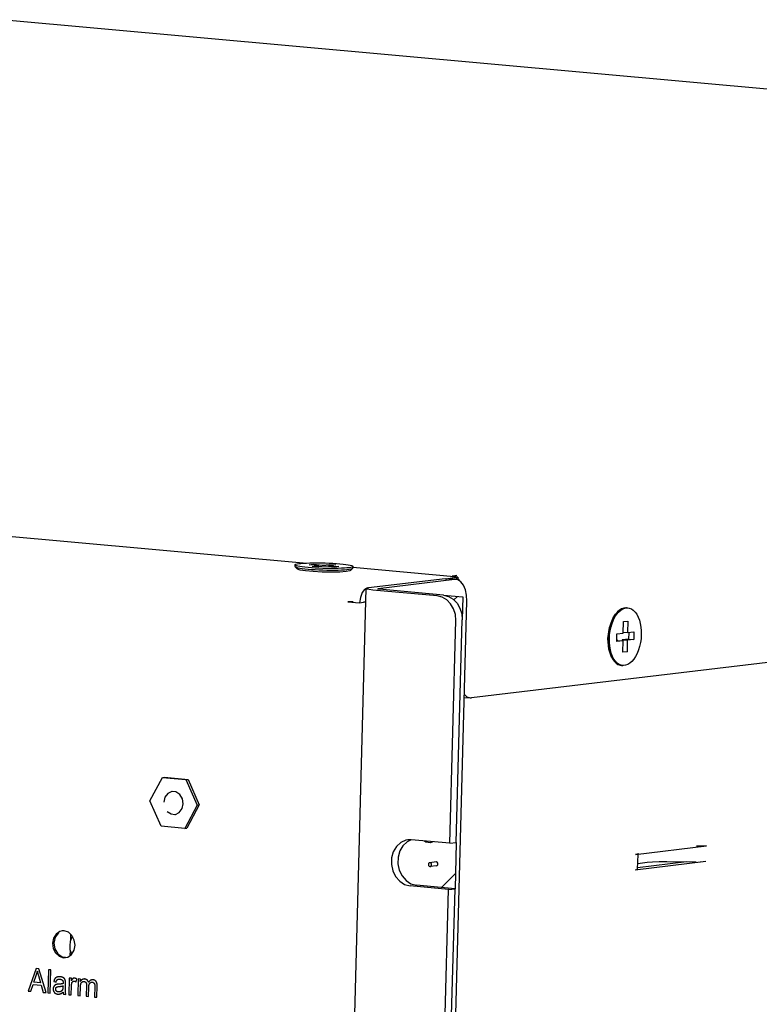
# Model space of a CAD drawing. Units: millimetres. Extents: x 12396 to 15780, y 1624 to 4018.
# Drawn here: x 14980 to 15076, y 3466 to 3593 of the extents above; entities that cross this region are included whole.
import ezdxf

# ---------------------------------------------------------------- set-up
doc = ezdxf.new("R2010")
doc.units = ezdxf.units.MM

msp = doc.modelspace()

# ---------------------------------------------------------------- linework, layer by layer
at = {"color": 7, "linetype": 'Continuous'}
for p, q in [((15143.87, 3578.17), (14978.07, 3593.2)), ((15353.12, 3542.9), (15038.91, 3505.31)), ((15017.12, 3522.78), (14892.19, 3534.1)), ((15016.05, 3522.36), (15016.05, 3522.56)), ((15017.86, 3522.57), (15018.41, 3522.64)), ((15019.11, 3522.46), (15017.86, 3522.57)), ((15018.28, 3522.36), (15019.11, 3522.46)), ((15018.41, 3522.52), (15018.41, 3522.64)), ((15018.41, 3522.64), (15019.66, 3522.53)), ((15019.1, 3522.29), (15019.11, 3522.46)), ((15019.66, 3522.53), (15020.49, 3522.62)), ((15019.66, 3522.35), (15019.66, 3522.53)), ((15020.48, 3522.34), (15020.49, 3522.62)), ((15020.49, 3522.62), (15021.32, 3522.55)), ((15021.32, 3522.55), (15020.49, 3522.45)), ((15020.49, 3522.33), (15020.49, 3522.45)), ((15020.49, 3522.45), (15021.74, 3522.34)), ((15016.35, 3522.02), (15016.06, 3522.32)), ((15016.7, 3521.89), (15016.35, 3522.02)), ((15019.12, 3522.29), (15018.28, 3522.36)), ((15019.94, 3522.38), (15019.12, 3522.29)), ((15021.19, 3522.27), (15019.94, 3522.38)), ((15021.74, 3522.34), (15021.19, 3522.27)), ((15023.14, 3521.79), (15022.66, 3521.7)), ((15023.22, 3521.83), (15023.14, 3521.79)), ((15023.22, 3521.83), (15023.53, 3522.12)), ((15023.53, 3522.12), (15023.54, 3522.15)), ((15023.54, 3522.15), (15023.55, 3522.35)), ((15037.14, 3520.96), (15023.54, 3522.2)), ((15036.44, 3521.14), (15036.43, 3520.98)), ((15036.44, 3521.14), (15037.02, 3521.21)), ((15036.91, 3520.99), (15036.44, 3521.14)), ((15035.48, 3520.77), (15025.56, 3519.58)), ((15036.73, 3520.65), (15026.81, 3519.47)), ((15035.48, 3520.77), (15037.14, 3520.96)), ((15035.48, 3520.77), (15035.68, 3520.77)), ((15036.74, 3520.67), (15035.67, 3520.77)), ((15036.93, 3520.66), (15036.73, 3520.65)), ((15036.84, 3520.66), (15037.14, 3520.96)), ((15037.14, 3520.96), (15037.13, 3520.65)), ((15025.23, 3519.48), (15019.33, 3300.59)), ((15024.74, 3518.96), (15024.51, 3518.35)), ((15025.07, 3519.38), (15024.74, 3518.96)), ((15025.45, 3519.57), (15025.07, 3519.38)), ((15025.45, 3519.57), (15025.56, 3519.58)), ((15034.47, 3518.54), (15026.13, 3519.3)), ((15035.29, 3518.64), (15026.95, 3519.4)), ((15035.29, 3518.64), (15037.79, 3518.41)), ((15023.56, 3517.75), (15022.91, 3517.79)), ((15022.91, 3517.79), (15024.41, 3517.66)), ((15024.51, 3518.35), (15024.41, 3517.66)), ((15024.41, 3517.66), (15025.18, 3517.75)), ((15025.18, 3517.76), (15024.91, 3517.74)), ((15032.57, 3304.95), (15038.31, 3517.87)), ((15035.11, 3518.38), (15034.47, 3518.54)), ((15035.71, 3518.03), (15035.11, 3518.38)), ((15036.63, 3518.03), (15037.08, 3518.48)), ((15037.79, 3518.41), (15037.71, 3515.43)), ((15059.01, 3517), (15059.18, 3516.99)), ((15036.11, 3486.48), (15036.89, 3515.33)), ((15036.94, 3486.57), (15037.71, 3515.43)), ((15056.96, 3515), (15056.82, 3514.53)), ((15057.14, 3515.43), (15056.96, 3515)), ((15057.34, 3515.83), (15057.14, 3515.43)), ((15058.58, 3513.72), (15058.62, 3515.21)), ((15058.62, 3515.21), (15059.17, 3515.28)), ((15059.17, 3515.28), (15059.13, 3513.78)), ((15056.59, 3513.03), (15056.79, 3514.46)), ((15056.64, 3513.53), (15056.61, 3513.02)), ((15057.73, 3512.62), (15057.75, 3513.62)), ((15057.75, 3513.62), (15058.58, 3513.72)), ((15058.58, 3513.83), (15059.13, 3513.78)), ((15059.13, 3513.78), (15059.96, 3513.88)), ((15059.29, 3513.8), (15059.26, 3512.95)), ((15059.96, 3513.88), (15059.93, 3512.89)), ((15056.71, 3511.64), (15056.59, 3513.03)), ((15057.89, 3512.78), (15057.73, 3512.76)), ((15058.55, 3512.72), (15057.73, 3512.62)), ((15057.89, 3512.78), (15058.55, 3512.72)), ((15058.44, 3512.85), (15058.43, 3512.73)), ((15059.26, 3512.95), (15058.44, 3512.85)), ((15058.44, 3512.85), (15059.1, 3512.79)), ((15058.51, 3511.23), (15058.55, 3512.72)), ((15059.1, 3512.79), (15059.06, 3511.3)), ((15059.93, 3512.89), (15059.1, 3512.79)), ((15059.26, 3512.95), (15059.93, 3512.89)), ((15057.07, 3510.6), (15056.71, 3511.64)), ((15056.91, 3511.54), (15056.83, 3512.01)), ((15056.86, 3511.12), (15057.01, 3510.72)), ((15059.06, 3511.3), (15058.51, 3511.23)), ((15058.52, 3511.35), (15059.06, 3511.3)), ((15057.01, 3510.72), (15057.09, 3510.56)), ((15058.5, 3509.52), (15058.32, 3509.55)), ((15058.34, 3509.53), (15058.5, 3509.52)), ((15037.97, 3505.37), (15038.72, 3505.31)), ((15038.72, 3505.31), (15038.91, 3505.31)), ((14997.25, 3491.99), (14998.86, 3495.01)), ((14998.86, 3495.01), (14999.14, 3495.05)), ((14998.86, 3495.01), (15001.92, 3494.74)), ((14999.14, 3495.05), (15002.19, 3494.77)), ((15001.92, 3494.74), (15002.19, 3494.77)), ((15001.92, 3494.74), (15003.36, 3491.44)), ((15002.19, 3494.77), (15003.64, 3491.47)), ((15000.62, 3493.14), (15000.13, 3493.2)), ((14998.69, 3488.69), (14997.25, 3491.99)), ((14999.2, 3492.46), (14999.05, 3491.83)), ((15003.36, 3491.44), (15001.75, 3488.42)), ((15003.64, 3491.47), (15002.02, 3488.45)), ((15003.36, 3491.44), (15003.64, 3491.47)), ((15000.49, 3490.23), (15000.54, 3490.23)), ((15001.75, 3488.42), (14998.69, 3488.69)), ((15001.75, 3488.42), (15002.02, 3488.45)), ((15031.11, 3486.92), (15030.57, 3486.68)), ((15031.11, 3486.93), (15030.67, 3486.92)), ((15036.11, 3486.48), (15031.11, 3486.93)), ((15033.92, 3486.67), (15033.62, 3486.56)), ((15036.11, 3486.48), (15036.94, 3486.57)), ((15036.94, 3486.57), (15036.78, 3480.6)), ((15060.17, 3485.04), (15069.35, 3486.14)), ((15060.11, 3483.05), (15069.29, 3484.15)), ((15060.44, 3483.15), (15060.49, 3485.03)), ((15034.33, 3484.06), (15033.5, 3483.97)), ((15033.54, 3483.97), (15033.5, 3483.96)), ((15033.52, 3483.47), (15033.56, 3483.47)), ((15034.38, 3483.57), (15033.56, 3483.47)), ((15034.36, 3484.07), (15034.32, 3484.06)), ((15060.42, 3483.35), (15066.76, 3484.11)), ((15060.46, 3483.88), (15061.69, 3484.03)), ((15064.23, 3484.13), (15068.03, 3484.1)), ((15035.01, 3480.77), (15036.83, 3482.59)), ((15035.95, 3480.51), (15030.95, 3480.96)), ((15031.07, 3481.24), (15031.77, 3481.06)), ((15036.78, 3480.6), (15031.77, 3481.06)), ((15032.09, 3337.23), (15035.95, 3480.51)), ((15032.92, 3337.33), (15036.78, 3480.6)), ((15035.95, 3480.51), (15036.78, 3480.6)), ((14984.76, 3474.19), (14984.63, 3473.54)), ((14985.09, 3474.73), (14984.76, 3474.19)), ((14984.96, 3474.3), (14984.79, 3473.56)), ((14985.38, 3474.87), (14984.96, 3474.3)), ((14986.13, 3475.15), (14985.88, 3475.14)), ((14986.98, 3473.92), (14987, 3474.68)), ((14984.79, 3473.56), (14984.92, 3472.79)), ((14984.92, 3472.79), (14985.3, 3472.15)), ((14986.92, 3473.77), (14986.85, 3473.26)), ((14986.85, 3473.26), (14986.89, 3472.73)), ((14985.02, 3472.27), (14985.48, 3471.85)), ((14986.29, 3471.67), (14986.6, 3471.75)), ((14986.93, 3471.97), (14986.94, 3472.57)), ((14982.5, 3470.24), (14981.46, 3467.34)), ((14982.86, 3470.21), (14982.5, 3470.24)), ((14983.8, 3467.13), (14982.86, 3470.21)), ((14982.21, 3468.5), (14982.51, 3469.35)), ((14984.1, 3470.09), (14984.02, 3467.11)), ((14984.41, 3470.07), (14984.1, 3470.09)), ((14984.33, 3467.08), (14984.41, 3470.07)), ((14986.8, 3469.02), (14986.74, 3466.86)), ((14987.08, 3469), (14986.8, 3469.02)), ((14987.07, 3468.67), (14987.08, 3469)), ((14987.67, 3468.54), (14987.78, 3468.87)), ((14987.97, 3468.92), (14987.91, 3466.76)), ((14988.24, 3468.89), (14987.97, 3468.92)), ((14988.23, 3468.59), (14988.24, 3468.89)), ((14981.81, 3467.31), (14982.11, 3468.19)), ((14982.11, 3468.19), (14983.16, 3468.09)), ((14983.06, 3468.42), (14982.21, 3468.5)), ((14983.16, 3468.09), (14983.42, 3467.16)), ((14984.79, 3468.59), (14985.09, 3468.51)), ((14986.29, 3467.71), (14986.31, 3468.3)), ((14986.31, 3468.3), (14986.31, 3468.34)), ((14989.02, 3468.06), (14988.99, 3466.66)), ((14990.1, 3467.93), (14990.06, 3466.56)), ((14990.37, 3466.53), (14990.41, 3468.02)), ((14981.46, 3467.34), (14981.81, 3467.31)), ((14983.42, 3467.16), (14983.8, 3467.13)), ((14984.02, 3467.11), (14984.33, 3467.08)), ((14986.05, 3466.93), (14986.37, 3466.9)), ((14986.74, 3466.86), (14987.05, 3466.83)), ((14987.91, 3466.76), (14988.22, 3466.73)), ((14988.99, 3466.66), (14989.29, 3466.63)), ((14990.06, 3466.56), (14990.37, 3466.53))]:
    msp.add_line(p, q, dxfattribs=at)
for points in [[(15016.05, 3522.56), (15016.07, 3522.59), (15016.16, 3522.64), (15016.32, 3522.68), (15016.54, 3522.72), (15016.82, 3522.75), (15017.16, 3522.78), (15017.55, 3522.8), (15017.98, 3522.82), (15018.44, 3522.83), (15018.92, 3522.83), (15019.43, 3522.83), (15019.94, 3522.81), (15020.45, 3522.79), (15020.95, 3522.77), (15021.42, 3522.74), (15021.87, 3522.7)], [(15017.73, 3522.21), (15017.33, 3522.25), (15016.97, 3522.29), (15016.66, 3522.34), (15016.41, 3522.39), (15016.22, 3522.44), (15016.1, 3522.49), (15016.05, 3522.54), (15016.05, 3522.56)], [(15021.87, 3522.7), (15022.28, 3522.66), (15022.64, 3522.62), (15022.94, 3522.57), (15023.19, 3522.52), (15023.38, 3522.47), (15023.5, 3522.42), (15023.55, 3522.37), (15023.55, 3522.35)], [(15016.05, 3522.36), (15016.05, 3522.34), (15016.06, 3522.32)], [(15016.06, 3522.32), (15016.1, 3522.29), (15016.22, 3522.24), (15016.4, 3522.19), (15016.65, 3522.14), (15016.96, 3522.09)], [(15019.58, 3521.63), (15018.41, 3521.69), (15017.42, 3521.78), (15016.7, 3521.89)], [(15016.96, 3522.09), (15017.32, 3522.05), (15017.73, 3522.01)], [(15023.55, 3522.35), (15023.53, 3522.32), (15023.44, 3522.27), (15023.28, 3522.23), (15023.06, 3522.19), (15022.78, 3522.16), (15022.44, 3522.13), (15022.06, 3522.11), (15021.63, 3522.09), (15021.17, 3522.08), (15020.68, 3522.08), (15020.17, 3522.08), (15019.66, 3522.1), (15019.15, 3522.12), (15018.66, 3522.14), (15018.18, 3522.17), (15017.73, 3522.21)], [(15017.73, 3522.01), (15018.17, 3521.97), (15018.65, 3521.94), (15019.15, 3521.92), (15019.65, 3521.9), (15020.17, 3521.89), (15020.67, 3521.88), (15021.16, 3521.88), (15021.62, 3521.89), (15022.05, 3521.91), (15022.44, 3521.93), (15022.77, 3521.96), (15023.06, 3521.99), (15023.28, 3522.03), (15023.43, 3522.07), (15023.53, 3522.12)], [(15022.66, 3521.7), (15021.84, 3521.63), (15020.77, 3521.61), (15019.58, 3521.63)], [(15037.55, 3520.35), (15037.16, 3520.6), (15036.93, 3520.66)], [(15037.4, 3520.45), (15037.31, 3520.63), (15037.13, 3520.79)], [(15038.31, 3517.87), (15038.27, 3518.63), (15038.13, 3519.33), (15037.88, 3519.92), (15037.55, 3520.35)], [(15025.23, 3519.48), (15025.3, 3519.53), (15025.56, 3519.58)], [(15026.13, 3519.3), (15025.67, 3519.35), (15025.36, 3519.41), (15025.23, 3519.47), (15025.23, 3519.48)], [(15026.73, 3519.44), (15026.75, 3519.45), (15026.81, 3519.47)], [(15026.95, 3519.4), (15026.84, 3519.41), (15026.76, 3519.42), (15026.73, 3519.44), (15026.73, 3519.44)], [(15035.29, 3518.64), (15035.94, 3518.48), (15036.53, 3518.13), (15037.04, 3517.61), (15037.42, 3516.95), (15037.65, 3516.21), (15037.71, 3515.43)], [(15036.89, 3515.33), (15036.82, 3516.11), (15036.59, 3516.85), (15036.21, 3517.51), (15035.71, 3518.03)], [(15056.79, 3514.46), (15057.26, 3515.7), (15057.57, 3516.18)], [(15057.3, 3515.42), (15057.5, 3515.81), (15057.73, 3516.16)], [(15057.6, 3516.22), (15057.57, 3516.17), (15057.34, 3515.83)], [(15057.57, 3516.18), (15057.95, 3516.58), (15058.73, 3516.95)], [(15059.01, 3517), (15058.92, 3517.01), (15058.63, 3516.97), (15058.35, 3516.87), (15058.08, 3516.7), (15057.81, 3516.47), (15057.6, 3516.22)], [(15057.73, 3516.16), (15057.98, 3516.45), (15058.24, 3516.69)], [(15058.24, 3516.69), (15058.52, 3516.86), (15058.8, 3516.96)], [(15058.8, 3516.96), (15059.08, 3516.99), (15059.18, 3516.99)], [(15059.18, 3516.99), (15059.36, 3516.96), (15059.63, 3516.85), (15059.88, 3516.68), (15060.12, 3516.44), (15060.33, 3516.15), (15060.51, 3515.8), (15060.66, 3515.41), (15060.78, 3514.97), (15060.86, 3514.5), (15060.9, 3514.01), (15060.91, 3513.5)], [(15056.99, 3514.51), (15057.13, 3514.98), (15057.3, 3515.42)], [(15056.82, 3514.53), (15056.71, 3514.04), (15056.64, 3513.53)], [(15056.78, 3513.01), (15056.81, 3513.52), (15056.88, 3514.02), (15056.99, 3514.51)], [(15060.91, 3513.5), (15060.88, 3512.99), (15060.81, 3512.48), (15060.7, 3511.99), (15060.56, 3511.53), (15060.38, 3511.09), (15060.18, 3510.7), (15059.95, 3510.35), (15059.7, 3510.05), (15059.44, 3509.82), (15059.16, 3509.65), (15058.88, 3509.55), (15058.6, 3509.51), (15058.5, 3509.52)], [(15056.61, 3513.02), (15056.61, 3512.52), (15056.66, 3512.02)], [(15056.83, 3512.01), (15056.78, 3512.5), (15056.78, 3513.01)], [(15056.66, 3512.02), (15056.74, 3511.56), (15056.86, 3511.12)], [(15057.18, 3510.7), (15057.02, 3511.1), (15056.91, 3511.54)], [(15057.76, 3509.78), (15057.12, 3510.5), (15057.07, 3510.6)], [(15057.09, 3510.56), (15057.19, 3510.37), (15057.4, 3510.08), (15057.64, 3509.84), (15057.89, 3509.67), (15058.16, 3509.57), (15058.34, 3509.53)], [(15057.8, 3509.83), (15057.57, 3510.06), (15057.36, 3510.36), (15057.18, 3510.7)], [(15058.32, 3509.55), (15058.06, 3509.66), (15057.8, 3509.83)], [(15037.98, 3505.8), (15038.29, 3505.46), (15038.72, 3505.31)], [(15000.13, 3493.2), (15000.07, 3493.2), (14999.56, 3492.95), (14999.2, 3492.46)], [(15001.56, 3491.6), (15001.45, 3492.26), (15001.12, 3492.81), (15000.62, 3493.14)], [(14999.49, 3490.62), (14999.99, 3490.29), (15000.49, 3490.23)], [(15000.54, 3490.23), (15001.05, 3490.48), (15001.42, 3490.97), (15001.56, 3491.6)], [(15030.67, 3486.92), (15030.4, 3486.87), (15029.74, 3486.58), (15029.19, 3486.07), (15028.78, 3485.39), (15028.56, 3484.59), (15028.54, 3483.74), (15028.72, 3482.91), (15029.08, 3482.16), (15029.61, 3481.56), (15030.24, 3481.14), (15030.95, 3480.96)], [(15033.62, 3486.56), (15033, 3486.65), (15032.83, 3486.77)], [(15030.57, 3486.68), (15030.02, 3486.17), (15029.61, 3485.49), (15029.39, 3484.69), (15029.37, 3483.84), (15029.54, 3483.01), (15029.91, 3482.26), (15030.43, 3481.65), (15031.07, 3481.24)], [(15069.35, 3486.14), (15069.01, 3486.11), (15068.57, 3486.09), (15068.08, 3486.09)], [(15060.5, 3485.14), (15060.49, 3485.13), (15060.39, 3485.08), (15060.17, 3485.04)], [(15068.52, 3484.1), (15068.95, 3484.12), (15069.29, 3484.15)], [(15033.5, 3483.96), (15033.43, 3483.94), (15033.35, 3483.86), (15033.32, 3483.74)], [(15033.32, 3483.74), (15033.34, 3483.61), (15033.42, 3483.51), (15033.52, 3483.47)], [(15033.56, 3483.47), (15033.63, 3483.49), (15033.71, 3483.58), (15033.74, 3483.7), (15033.71, 3483.83), (15033.64, 3483.92), (15033.54, 3483.97)], [(15034.39, 3483.57), (15034.45, 3483.59), (15034.53, 3483.68), (15034.56, 3483.8), (15034.54, 3483.92), (15034.47, 3484.02), (15034.36, 3484.07)], [(15060.11, 3483.05), (15060.34, 3483.09), (15060.44, 3483.14), (15060.44, 3483.15)], [(15061.69, 3484.03), (15062.38, 3484.09), (15063.24, 3484.12), (15064.23, 3484.13)], [(14985.88, 3475.14), (14985.57, 3475.06), (14985.09, 3474.73)], [(14987.55, 3473.27), (14987.45, 3473.95), (14987.15, 3474.54), (14986.69, 3474.96), (14986.13, 3475.15)], [(14987.22, 3474.41), (14987.1, 3474.25), (14986.92, 3473.77)], [(14984.63, 3473.54), (14984.72, 3472.86), (14985.02, 3472.27)], [(14986.6, 3471.75), (14987.08, 3472.08), (14987.42, 3472.62), (14987.55, 3473.27)], [(14986.89, 3472.73), (14987.05, 3472.23), (14987.11, 3472.12)], [(14985.3, 3472.15), (14985.88, 3471.76), (14986.3, 3471.71)], [(14985.48, 3471.85), (14986.04, 3471.66), (14986.29, 3471.67)], [(14982.51, 3469.35), (14982.52, 3469.39), (14982.54, 3469.43), (14982.55, 3469.47), (14982.56, 3469.51), (14982.57, 3469.54), (14982.58, 3469.58), (14982.6, 3469.62), (14982.61, 3469.66), (14982.62, 3469.7), (14982.63, 3469.75), (14982.64, 3469.79), (14982.64, 3469.83), (14982.65, 3469.87), (14982.66, 3469.91)], [(14982.66, 3469.91), (14982.67, 3469.87), (14982.68, 3469.83), (14982.69, 3469.79), (14982.7, 3469.74), (14982.71, 3469.68), (14982.73, 3469.63), (14982.74, 3469.56), (14982.76, 3469.49)], [(14982.76, 3469.49), (14982.78, 3469.42), (14982.8, 3469.35), (14983.06, 3468.42)], [(14984.94, 3468.95), (14984.93, 3468.94), (14984.92, 3468.93), (14984.91, 3468.91), (14984.91, 3468.9), (14984.9, 3468.89), (14984.89, 3468.88), (14984.89, 3468.87), (14984.88, 3468.85), (14984.87, 3468.84), (14984.87, 3468.83), (14984.86, 3468.81), (14984.85, 3468.8), (14984.85, 3468.78), (14984.84, 3468.77), (14984.84, 3468.75), (14984.83, 3468.74), (14984.83, 3468.72), (14984.82, 3468.7), (14984.82, 3468.68), (14984.81, 3468.67), (14984.81, 3468.65), (14984.8, 3468.63), (14984.8, 3468.61), (14984.79, 3468.59)], [(14985.21, 3469.14), (14985.21, 3469.14), (14985.19, 3469.13), (14985.18, 3469.13), (14985.17, 3469.12), (14985.15, 3469.12), (14985.14, 3469.11), (14985.13, 3469.11), (14985.12, 3469.1), (14985.1, 3469.09), (14985.09, 3469.09), (14985.08, 3469.08), (14985.07, 3469.07), (14985.06, 3469.07), (14985.05, 3469.06), (14985.04, 3469.05), (14985.03, 3469.04), (14985.02, 3469.03), (14985.01, 3469.03), (14985, 3469.02), (14984.99, 3469.01), (14984.98, 3469), (14984.97, 3468.99), (14984.97, 3468.98), (14984.96, 3468.98), (14984.95, 3468.97), (14984.94, 3468.96), (14984.94, 3468.95)], [(14985.63, 3469.18), (14985.61, 3469.18), (14985.59, 3469.18), (14985.56, 3469.18), (14985.54, 3469.19), (14985.52, 3469.19), (14985.5, 3469.19), (14985.48, 3469.19), (14985.46, 3469.18), (14985.44, 3469.18), (14985.42, 3469.18), (14985.4, 3469.18), (14985.38, 3469.18), (14985.36, 3469.17), (14985.34, 3469.17), (14985.32, 3469.17), (14985.3, 3469.16), (14985.28, 3469.16), (14985.27, 3469.16), (14985.25, 3469.15), (14985.23, 3469.15), (14985.21, 3469.14)], [(14985.25, 3468.82), (14985.26, 3468.82), (14985.27, 3468.83), (14985.27, 3468.83), (14985.28, 3468.84), (14985.29, 3468.84), (14985.3, 3468.85), (14985.3, 3468.85), (14985.31, 3468.85), (14985.32, 3468.86), (14985.33, 3468.86), (14985.34, 3468.86), (14985.35, 3468.87), (14985.36, 3468.87), (14985.37, 3468.87), (14985.39, 3468.88), (14985.4, 3468.88), (14985.41, 3468.88), (14985.42, 3468.88), (14985.44, 3468.88), (14985.45, 3468.88), (14985.46, 3468.88), (14985.48, 3468.88), (14985.49, 3468.88), (14985.51, 3468.88), (14985.52, 3468.88), (14985.54, 3468.88), (14985.56, 3468.88), (14985.57, 3468.88)], [(14985.57, 3468.88), (14985.59, 3468.88), (14985.61, 3468.88), (14985.62, 3468.87), (14985.64, 3468.87), (14985.65, 3468.87), (14985.67, 3468.87), (14985.68, 3468.86), (14985.7, 3468.86), (14985.71, 3468.86), (14985.72, 3468.85), (14985.74, 3468.85), (14985.75, 3468.84), (14985.76, 3468.84), (14985.77, 3468.83), (14985.78, 3468.83), (14985.8, 3468.82), (14985.81, 3468.82), (14985.82, 3468.81), (14985.83, 3468.8), (14985.84, 3468.8), (14985.85, 3468.79), (14985.86, 3468.78), (14985.87, 3468.78), (14985.87, 3468.77), (14985.88, 3468.76), (14985.89, 3468.76), (14985.9, 3468.75), (14985.91, 3468.74), (14985.91, 3468.73), (14985.92, 3468.72)], [(14986, 3469.08), (14985.99, 3469.09), (14985.98, 3469.09), (14985.96, 3469.1), (14985.95, 3469.11), (14985.94, 3469.11), (14985.92, 3469.12), (14985.9, 3469.12), (14985.89, 3469.13), (14985.87, 3469.13), (14985.86, 3469.14), (14985.84, 3469.14), (14985.82, 3469.15), (14985.8, 3469.15), (14985.78, 3469.16), (14985.76, 3469.16), (14985.74, 3469.17), (14985.72, 3469.17), (14985.7, 3469.17), (14985.68, 3469.17), (14985.65, 3469.18), (14985.63, 3469.18), (14985.63, 3469.18)], [(14986.21, 3468.9), (14986.21, 3468.9), (14986.2, 3468.91), (14986.2, 3468.92), (14986.19, 3468.93), (14986.18, 3468.93), (14986.18, 3468.94), (14986.17, 3468.95), (14986.17, 3468.96), (14986.16, 3468.96), (14986.15, 3468.97), (14986.14, 3468.98), (14986.14, 3468.99), (14986.13, 3468.99), (14986.12, 3469), (14986.11, 3469.01), (14986.1, 3469.01), (14986.09, 3469.02), (14986.08, 3469.03), (14986.07, 3469.04), (14986.06, 3469.04), (14986.05, 3469.05), (14986.04, 3469.06), (14986.03, 3469.06), (14986.02, 3469.07), (14986.01, 3469.08), (14986, 3469.08)], [(14986.3, 3468.64), (14986.3, 3468.65), (14986.3, 3468.66), (14986.29, 3468.67), (14986.29, 3468.68), (14986.29, 3468.7), (14986.29, 3468.71), (14986.28, 3468.72), (14986.28, 3468.73), (14986.28, 3468.74), (14986.27, 3468.75), (14986.27, 3468.76), (14986.27, 3468.78), (14986.26, 3468.79), (14986.26, 3468.8), (14986.26, 3468.81), (14986.25, 3468.82), (14986.25, 3468.83), (14986.24, 3468.83), (14986.24, 3468.84), (14986.24, 3468.85), (14986.23, 3468.86), (14986.23, 3468.87), (14986.22, 3468.88), (14986.22, 3468.89), (14986.21, 3468.9)], [(14987.27, 3468.96), (14987.26, 3468.95), (14987.26, 3468.95), (14987.25, 3468.94), (14987.24, 3468.94), (14987.24, 3468.93), (14987.23, 3468.92), (14987.22, 3468.91), (14987.21, 3468.9), (14987.21, 3468.89), (14987.2, 3468.88), (14987.19, 3468.87), (14987.18, 3468.86), (14987.17, 3468.85), (14987.16, 3468.84), (14987.15, 3468.82), (14987.14, 3468.81), (14987.14, 3468.79), (14987.13, 3468.78), (14987.12, 3468.76), (14987.1, 3468.74), (14987.09, 3468.72), (14987.08, 3468.7), (14987.07, 3468.68), (14987.07, 3468.67)], [(14987.47, 3469.01), (14987.47, 3469.01), (14987.46, 3469.01), (14987.45, 3469.01), (14987.44, 3469.01), (14987.43, 3469.01), (14987.43, 3469.01), (14987.42, 3469.01), (14987.41, 3469.01), (14987.4, 3469.01), (14987.4, 3469.01), (14987.39, 3469.01), (14987.38, 3469.01), (14987.38, 3469.01), (14987.37, 3469), (14987.36, 3469), (14987.36, 3469), (14987.35, 3469), (14987.35, 3469), (14987.34, 3469), (14987.33, 3468.99), (14987.33, 3468.99), (14987.32, 3468.99), (14987.31, 3468.98), (14987.3, 3468.98), (14987.3, 3468.98), (14987.29, 3468.97), (14987.28, 3468.97), (14987.28, 3468.96), (14987.27, 3468.96)], [(14987.78, 3468.87), (14987.78, 3468.87), (14987.77, 3468.88), (14987.76, 3468.89), (14987.74, 3468.9), (14987.73, 3468.91), (14987.72, 3468.92), (14987.7, 3468.92), (14987.69, 3468.93), (14987.68, 3468.94), (14987.67, 3468.95), (14987.66, 3468.95), (14987.64, 3468.96), (14987.63, 3468.97), (14987.62, 3468.97), (14987.61, 3468.98), (14987.6, 3468.98), (14987.58, 3468.99), (14987.57, 3468.99), (14987.56, 3468.99), (14987.55, 3469), (14987.54, 3469), (14987.53, 3469), (14987.52, 3469.01), (14987.5, 3469.01), (14987.49, 3469.01), (14987.48, 3469.01), (14987.47, 3469.01)], [(14988.47, 3468.83), (14988.46, 3468.82), (14988.45, 3468.81), (14988.44, 3468.81), (14988.42, 3468.8), (14988.41, 3468.79), (14988.4, 3468.78), (14988.39, 3468.77), (14988.38, 3468.76), (14988.37, 3468.76), (14988.36, 3468.75), (14988.35, 3468.74), (14988.34, 3468.73), (14988.33, 3468.72), (14988.32, 3468.71), (14988.31, 3468.7), (14988.31, 3468.69), (14988.3, 3468.68), (14988.29, 3468.67), (14988.28, 3468.66), (14988.27, 3468.65), (14988.26, 3468.64), (14988.26, 3468.63), (14988.25, 3468.61), (14988.24, 3468.6), (14988.23, 3468.59)], [(14988.79, 3468.89), (14988.78, 3468.89), (14988.77, 3468.89), (14988.75, 3468.9), (14988.74, 3468.9), (14988.73, 3468.9), (14988.71, 3468.9), (14988.7, 3468.89), (14988.69, 3468.89), (14988.67, 3468.89), (14988.66, 3468.89), (14988.65, 3468.89), (14988.63, 3468.89), (14988.62, 3468.88), (14988.61, 3468.88), (14988.6, 3468.88), (14988.58, 3468.88), (14988.57, 3468.87), (14988.56, 3468.87), (14988.55, 3468.86), (14988.54, 3468.86), (14988.52, 3468.85), (14988.51, 3468.85), (14988.5, 3468.84), (14988.49, 3468.84), (14988.48, 3468.83), (14988.47, 3468.83)], [(14989.12, 3468.76), (14989.11, 3468.77), (14989.1, 3468.78), (14989.09, 3468.79), (14989.08, 3468.79), (14989.07, 3468.8), (14989.06, 3468.81), (14989.05, 3468.81), (14989.04, 3468.82), (14989.03, 3468.83), (14989.02, 3468.83), (14989.01, 3468.84), (14989, 3468.84), (14988.99, 3468.85), (14988.97, 3468.85), (14988.96, 3468.86), (14988.95, 3468.86), (14988.94, 3468.87), (14988.92, 3468.87), (14988.91, 3468.87), (14988.9, 3468.88), (14988.88, 3468.88), (14988.87, 3468.88), (14988.85, 3468.89), (14988.84, 3468.89), (14988.82, 3468.89), (14988.81, 3468.89), (14988.79, 3468.89)], [(14984.78, 3467.9), (14984.78, 3467.89), (14984.77, 3467.89), (14984.77, 3467.88), (14984.77, 3467.87), (14984.76, 3467.86), (14984.76, 3467.85), (14984.75, 3467.84), (14984.75, 3467.83), (14984.75, 3467.82), (14984.74, 3467.81), (14984.74, 3467.8), (14984.74, 3467.79), (14984.73, 3467.78), (14984.73, 3467.77), (14984.73, 3467.76), (14984.73, 3467.75), (14984.72, 3467.73), (14984.72, 3467.72), (14984.72, 3467.71), (14984.72, 3467.7), (14984.72, 3467.69), (14984.72, 3467.67), (14984.72, 3467.66), (14984.71, 3467.65), (14984.71, 3467.64), (14984.71, 3467.62), (14984.71, 3467.62)], [(14984.71, 3467.62), (14984.71, 3467.6), (14984.71, 3467.59), (14984.71, 3467.57), (14984.71, 3467.55), (14984.71, 3467.54), (14984.72, 3467.52), (14984.72, 3467.51), (14984.72, 3467.49), (14984.72, 3467.48), (14984.72, 3467.46), (14984.73, 3467.45), (14984.73, 3467.43), (14984.73, 3467.42), (14984.74, 3467.4), (14984.74, 3467.39), (14984.74, 3467.37), (14984.75, 3467.36), (14984.75, 3467.35), (14984.76, 3467.33), (14984.76, 3467.33), (14984.76, 3467.32), (14984.77, 3467.31), (14984.78, 3467.29), (14984.78, 3467.28), (14984.79, 3467.27), (14984.79, 3467.25), (14984.8, 3467.24), (14984.81, 3467.23), (14984.82, 3467.22), (14984.83, 3467.2), (14984.83, 3467.19), (14984.84, 3467.18), (14984.85, 3467.17), (14984.86, 3467.16)], [(14984.94, 3468.1), (14984.94, 3468.09), (14984.93, 3468.09), (14984.92, 3468.08), (14984.91, 3468.07), (14984.91, 3468.07), (14984.9, 3468.06), (14984.89, 3468.05), (14984.88, 3468.05), (14984.88, 3468.04), (14984.87, 3468.03), (14984.86, 3468.02), (14984.86, 3468.02), (14984.85, 3468.01), (14984.84, 3468), (14984.84, 3467.99), (14984.83, 3467.98), (14984.82, 3467.97), (14984.82, 3467.96), (14984.81, 3467.95), (14984.8, 3467.94), (14984.8, 3467.93), (14984.79, 3467.92), (14984.79, 3467.91), (14984.78, 3467.9), (14984.78, 3467.9)], [(14985.17, 3468.2), (14985.17, 3468.2), (14985.15, 3468.19), (14985.14, 3468.19), (14985.13, 3468.19), (14985.11, 3468.18), (14985.1, 3468.18), (14985.09, 3468.17), (14985.08, 3468.17), (14985.07, 3468.17), (14985.06, 3468.16), (14985.04, 3468.16), (14985.03, 3468.15), (14985.02, 3468.15), (14985.01, 3468.14), (14985, 3468.13), (14984.99, 3468.13), (14984.98, 3468.12), (14984.97, 3468.12), (14984.96, 3468.11), (14984.95, 3468.11), (14984.94, 3468.1)], [(14985.04, 3467.6), (14985.04, 3467.6), (14985.04, 3467.61), (14985.04, 3467.62), (14985.04, 3467.63), (14985.04, 3467.63), (14985.04, 3467.64), (14985.04, 3467.65), (14985.05, 3467.65), (14985.05, 3467.66), (14985.05, 3467.67), (14985.05, 3467.67), (14985.05, 3467.68), (14985.05, 3467.68), (14985.05, 3467.69), (14985.06, 3467.7), (14985.06, 3467.7), (14985.06, 3467.71), (14985.06, 3467.72), (14985.06, 3467.72), (14985.07, 3467.73), (14985.07, 3467.73), (14985.07, 3467.74), (14985.08, 3467.74), (14985.08, 3467.75), (14985.08, 3467.76), (14985.08, 3467.76), (14985.09, 3467.77)], [(14985.13, 3467.35), (14985.13, 3467.35), (14985.12, 3467.35), (14985.12, 3467.36), (14985.11, 3467.37), (14985.11, 3467.37), (14985.1, 3467.38), (14985.1, 3467.39), (14985.09, 3467.39), (14985.09, 3467.4), (14985.08, 3467.41), (14985.08, 3467.41), (14985.08, 3467.42), (14985.07, 3467.43), (14985.07, 3467.44), (14985.07, 3467.44), (14985.06, 3467.45), (14985.06, 3467.46), (14985.06, 3467.46), (14985.06, 3467.47), (14985.06, 3467.47), (14985.05, 3467.48), (14985.05, 3467.49), (14985.05, 3467.5), (14985.05, 3467.5), (14985.05, 3467.51), (14985.05, 3467.52), (14985.04, 3467.53), (14985.04, 3467.54), (14985.04, 3467.55), (14985.04, 3467.55), (14985.04, 3467.56), (14985.04, 3467.57), (14985.04, 3467.58), (14985.04, 3467.59), (14985.04, 3467.6)], [(14985.09, 3468.51), (14985.09, 3468.51), (14985.1, 3468.53), (14985.1, 3468.55), (14985.1, 3468.56), (14985.11, 3468.58), (14985.11, 3468.59), (14985.12, 3468.61), (14985.12, 3468.62), (14985.13, 3468.63), (14985.13, 3468.65), (14985.14, 3468.66), (14985.14, 3468.67), (14985.15, 3468.68), (14985.15, 3468.69), (14985.16, 3468.7), (14985.17, 3468.71), (14985.17, 3468.72), (14985.18, 3468.73), (14985.18, 3468.74), (14985.19, 3468.75), (14985.19, 3468.76), (14985.2, 3468.77), (14985.21, 3468.77), (14985.21, 3468.78), (14985.22, 3468.79), (14985.23, 3468.79), (14985.23, 3468.8), (14985.24, 3468.81), (14985.25, 3468.81), (14985.25, 3468.82)], [(14985.09, 3467.77), (14985.09, 3467.77), (14985.09, 3467.78), (14985.1, 3467.78), (14985.1, 3467.79), (14985.1, 3467.79), (14985.11, 3467.8), (14985.11, 3467.8), (14985.12, 3467.81), (14985.12, 3467.81), (14985.12, 3467.82), (14985.13, 3467.82), (14985.13, 3467.82), (14985.14, 3467.83), (14985.14, 3467.83), (14985.15, 3467.84), (14985.15, 3467.84), (14985.15, 3467.84), (14985.16, 3467.85), (14985.16, 3467.85), (14985.17, 3467.85), (14985.18, 3467.86), (14985.18, 3467.86), (14985.19, 3467.86), (14985.19, 3467.87), (14985.2, 3467.87), (14985.2, 3467.87), (14985.21, 3467.88), (14985.21, 3467.88)], [(14985.49, 3468.23), (14985.43, 3468.23), (14985.4, 3468.23), (14985.37, 3468.22), (14985.35, 3468.22), (14985.32, 3468.22), (14985.3, 3468.22), (14985.28, 3468.22), (14985.26, 3468.21), (14985.24, 3468.21), (14985.22, 3468.21), (14985.21, 3468.21), (14985.19, 3468.2), (14985.18, 3468.2), (14985.17, 3468.2)], [(14985.21, 3467.88), (14985.22, 3467.88), (14985.23, 3467.88), (14985.24, 3467.89), (14985.25, 3467.89), (14985.26, 3467.89), (14985.27, 3467.89), (14985.28, 3467.9), (14985.29, 3467.9), (14985.31, 3467.9), (14985.32, 3467.91), (14985.34, 3467.91), (14985.36, 3467.91), (14985.38, 3467.91), (14985.4, 3467.92), (14985.42, 3467.92), (14985.44, 3467.92), (14985.47, 3467.92)], [(14985.47, 3467.92), (14985.49, 3467.93), (14985.53, 3467.93), (14985.57, 3467.93), (14985.61, 3467.94), (14985.65, 3467.94), (14985.69, 3467.95), (14985.72, 3467.95), (14985.75, 3467.96), (14985.78, 3467.96), (14985.81, 3467.97), (14985.84, 3467.97), (14985.86, 3467.98), (14985.89, 3467.99), (14985.91, 3467.99), (14985.93, 3468), (14985.95, 3468.01), (14985.97, 3468.01), (14985.99, 3468.02)], [(14986, 3468.31), (14985.98, 3468.3), (14985.95, 3468.29), (14985.93, 3468.29), (14985.91, 3468.28), (14985.88, 3468.28), (14985.85, 3468.27), (14985.82, 3468.27), (14985.79, 3468.26), (14985.75, 3468.26), (14985.72, 3468.25), (14985.68, 3468.25), (14985.63, 3468.24), (14985.59, 3468.24), (14985.54, 3468.23), (14985.49, 3468.23)], [(14985.92, 3468.72), (14985.93, 3468.72), (14985.93, 3468.71), (14985.93, 3468.71), (14985.94, 3468.7), (14985.94, 3468.69), (14985.95, 3468.69), (14985.95, 3468.68), (14985.95, 3468.67), (14985.96, 3468.67), (14985.96, 3468.66), (14985.97, 3468.65), (14985.97, 3468.64), (14985.97, 3468.63), (14985.97, 3468.62), (14985.98, 3468.62), (14985.98, 3468.61), (14985.98, 3468.6), (14985.99, 3468.59), (14985.99, 3468.58), (14985.99, 3468.57), (14985.99, 3468.55), (14985.99, 3468.54), (14985.99, 3468.53), (14986, 3468.52), (14986, 3468.51), (14986, 3468.49), (14986, 3468.48), (14986, 3468.47), (14986, 3468.45), (14986, 3468.44), (14986, 3468.42), (14986, 3468.41), (14986, 3468.4)], [(14985.99, 3468.02), (14985.98, 3467.88), (14985.98, 3467.86), (14985.98, 3467.83), (14985.98, 3467.81), (14985.98, 3467.79), (14985.98, 3467.77), (14985.98, 3467.75), (14985.97, 3467.73), (14985.97, 3467.71), (14985.97, 3467.7), (14985.97, 3467.68), (14985.96, 3467.67), (14985.96, 3467.65), (14985.96, 3467.64), (14985.96, 3467.62), (14985.95, 3467.61), (14985.95, 3467.6), (14985.95, 3467.58), (14985.94, 3467.57), (14985.94, 3467.56), (14985.94, 3467.55), (14985.93, 3467.54), (14985.93, 3467.53), (14985.92, 3467.52)], [(14986, 3468.4), (14986, 3468.4), (14986, 3468.39)], [(14986, 3468.39), (14986, 3468.37), (14986, 3468.35)], [(14986, 3468.35), (14986, 3468.34), (14986, 3468.33), (14986, 3468.32), (14986, 3468.31)], [(14986.29, 3467.54), (14986.29, 3467.62), (14986.29, 3467.71)], [(14986.31, 3468.34), (14986.31, 3468.38), (14986.31, 3468.41), (14986.31, 3468.44), (14986.31, 3468.47), (14986.31, 3468.5), (14986.31, 3468.52), (14986.31, 3468.54), (14986.31, 3468.56), (14986.31, 3468.58), (14986.3, 3468.59), (14986.3, 3468.61), (14986.3, 3468.62), (14986.3, 3468.63), (14986.3, 3468.64)], [(14987.05, 3466.83), (14987.08, 3467.98), (14987.08, 3468), (14987.08, 3468.03), (14987.08, 3468.05), (14987.09, 3468.07), (14987.09, 3468.1), (14987.09, 3468.12), (14987.09, 3468.14), (14987.1, 3468.16), (14987.1, 3468.19), (14987.1, 3468.21), (14987.1, 3468.23), (14987.11, 3468.25), (14987.11, 3468.27), (14987.12, 3468.29), (14987.12, 3468.31), (14987.13, 3468.33), (14987.13, 3468.35), (14987.14, 3468.37), (14987.14, 3468.39)], [(14987.14, 3468.39), (14987.14, 3468.39), (14987.15, 3468.4), (14987.15, 3468.41), (14987.15, 3468.42), (14987.15, 3468.43), (14987.16, 3468.43), (14987.16, 3468.44), (14987.16, 3468.45), (14987.17, 3468.46), (14987.17, 3468.46), (14987.17, 3468.47), (14987.18, 3468.48), (14987.18, 3468.49), (14987.19, 3468.49), (14987.19, 3468.5), (14987.2, 3468.51), (14987.2, 3468.51), (14987.2, 3468.52), (14987.2, 3468.52), (14987.21, 3468.53), (14987.21, 3468.53), (14987.22, 3468.54), (14987.22, 3468.54), (14987.23, 3468.55), (14987.23, 3468.55), (14987.24, 3468.56), (14987.24, 3468.56), (14987.25, 3468.57), (14987.26, 3468.57), (14987.26, 3468.58)], [(14987.26, 3468.58), (14987.27, 3468.58), (14987.27, 3468.59), (14987.28, 3468.59), (14987.28, 3468.6), (14987.29, 3468.6), (14987.3, 3468.6), (14987.3, 3468.61), (14987.31, 3468.61), (14987.31, 3468.61), (14987.32, 3468.62), (14987.33, 3468.62), (14987.33, 3468.62), (14987.34, 3468.62), (14987.34, 3468.63), (14987.35, 3468.63), (14987.36, 3468.63), (14987.36, 3468.63), (14987.37, 3468.63), (14987.38, 3468.63), (14987.38, 3468.63), (14987.39, 3468.64), (14987.4, 3468.64), (14987.4, 3468.64), (14987.41, 3468.64), (14987.42, 3468.64), (14987.42, 3468.64), (14987.43, 3468.64), (14987.44, 3468.64), (14987.45, 3468.64)], [(14987.45, 3468.64), (14987.45, 3468.63), (14987.46, 3468.63), (14987.47, 3468.63), (14987.48, 3468.63), (14987.49, 3468.63), (14987.5, 3468.63), (14987.5, 3468.62), (14987.51, 3468.62), (14987.52, 3468.62), (14987.53, 3468.62), (14987.54, 3468.61), (14987.55, 3468.61), (14987.56, 3468.61), (14987.56, 3468.6), (14987.57, 3468.6), (14987.58, 3468.59), (14987.59, 3468.59), (14987.6, 3468.58), (14987.61, 3468.58), (14987.62, 3468.57), (14987.62, 3468.57), (14987.63, 3468.56), (14987.64, 3468.56), (14987.65, 3468.55), (14987.66, 3468.54), (14987.67, 3468.54)], [(14988.22, 3466.73), (14988.25, 3467.88), (14988.25, 3467.91), (14988.25, 3467.94), (14988.25, 3467.97), (14988.25, 3468), (14988.26, 3468.02), (14988.26, 3468.05), (14988.26, 3468.07), (14988.26, 3468.09), (14988.27, 3468.12), (14988.27, 3468.14), (14988.27, 3468.16), (14988.28, 3468.18), (14988.28, 3468.19), (14988.28, 3468.21), (14988.29, 3468.23), (14988.29, 3468.24), (14988.3, 3468.26), (14988.3, 3468.27), (14988.3, 3468.29), (14988.31, 3468.3)], [(14988.31, 3468.3), (14988.31, 3468.31), (14988.32, 3468.32), (14988.32, 3468.33), (14988.32, 3468.34), (14988.33, 3468.35), (14988.33, 3468.36), (14988.34, 3468.37), (14988.34, 3468.38), (14988.35, 3468.39), (14988.35, 3468.39), (14988.36, 3468.4), (14988.36, 3468.41), (14988.37, 3468.42), (14988.37, 3468.43), (14988.38, 3468.43), (14988.39, 3468.44), (14988.39, 3468.45), (14988.4, 3468.46), (14988.4, 3468.46), (14988.41, 3468.47), (14988.42, 3468.48), (14988.42, 3468.48), (14988.42, 3468.48), (14988.43, 3468.49), (14988.44, 3468.49), (14988.44, 3468.5), (14988.45, 3468.51), (14988.46, 3468.51), (14988.47, 3468.52), (14988.47, 3468.52)], [(14988.47, 3468.52), (14988.48, 3468.52), (14988.49, 3468.53), (14988.5, 3468.53), (14988.5, 3468.54), (14988.51, 3468.54), (14988.52, 3468.55), (14988.53, 3468.55), (14988.54, 3468.56), (14988.55, 3468.56), (14988.56, 3468.56), (14988.57, 3468.57), (14988.58, 3468.57), (14988.58, 3468.57), (14988.59, 3468.57), (14988.6, 3468.58), (14988.61, 3468.58), (14988.62, 3468.58), (14988.63, 3468.58), (14988.64, 3468.58), (14988.65, 3468.58), (14988.66, 3468.58), (14988.67, 3468.58), (14988.68, 3468.58), (14988.69, 3468.58), (14988.7, 3468.58), (14988.71, 3468.58), (14988.72, 3468.58)], [(14988.72, 3468.58), (14988.72, 3468.58), (14988.73, 3468.58), (14988.74, 3468.58), (14988.75, 3468.58), (14988.76, 3468.57), (14988.77, 3468.57), (14988.78, 3468.57), (14988.79, 3468.57), (14988.8, 3468.57), (14988.81, 3468.56), (14988.82, 3468.56), (14988.82, 3468.56), (14988.83, 3468.55), (14988.84, 3468.55), (14988.85, 3468.55), (14988.85, 3468.54), (14988.86, 3468.54), (14988.87, 3468.53), (14988.87, 3468.53), (14988.88, 3468.53), (14988.89, 3468.52), (14988.89, 3468.52), (14988.9, 3468.51), (14988.9, 3468.51), (14988.91, 3468.5), (14988.92, 3468.49), (14988.92, 3468.49), (14988.93, 3468.48), (14988.93, 3468.48), (14988.94, 3468.47), (14988.94, 3468.46), (14988.95, 3468.46), (14988.95, 3468.45), (14988.95, 3468.44), (14988.96, 3468.44)], [(14988.96, 3468.44), (14988.96, 3468.43), (14988.97, 3468.42), (14988.97, 3468.41), (14988.98, 3468.4), (14988.98, 3468.39), (14988.98, 3468.38), (14988.99, 3468.37), (14988.99, 3468.36), (14988.99, 3468.35), (14989, 3468.34), (14989, 3468.33), (14989, 3468.31), (14989.01, 3468.3), (14989.01, 3468.29), (14989.01, 3468.28), (14989.01, 3468.26), (14989.02, 3468.25), (14989.02, 3468.23), (14989.02, 3468.22), (14989.02, 3468.2), (14989.02, 3468.19), (14989.02, 3468.17), (14989.02, 3468.15), (14989.02, 3468.14), (14989.02, 3468.12), (14989.02, 3468.1), (14989.02, 3468.08), (14989.02, 3468.06)], [(14989.29, 3468.47), (14989.29, 3468.48), (14989.29, 3468.49), (14989.28, 3468.5), (14989.28, 3468.51), (14989.28, 3468.53), (14989.27, 3468.54), (14989.27, 3468.55), (14989.26, 3468.56), (14989.26, 3468.57), (14989.25, 3468.58), (14989.25, 3468.6), (14989.24, 3468.61), (14989.24, 3468.62), (14989.23, 3468.63), (14989.22, 3468.64), (14989.22, 3468.65), (14989.21, 3468.66), (14989.2, 3468.67), (14989.2, 3468.67), (14989.2, 3468.68), (14989.19, 3468.69), (14989.18, 3468.7), (14989.18, 3468.7), (14989.17, 3468.71), (14989.16, 3468.72), (14989.15, 3468.73), (14989.14, 3468.74), (14989.14, 3468.75), (14989.13, 3468.76), (14989.12, 3468.76)], [(14989.86, 3468.8), (14989.85, 3468.8), (14989.83, 3468.8), (14989.81, 3468.8), (14989.79, 3468.8), (14989.77, 3468.8), (14989.75, 3468.8), (14989.73, 3468.79), (14989.72, 3468.79), (14989.7, 3468.79), (14989.68, 3468.78), (14989.67, 3468.78), (14989.65, 3468.77), (14989.63, 3468.77), (14989.62, 3468.76), (14989.62, 3468.76), (14989.6, 3468.75), (14989.58, 3468.75), (14989.57, 3468.74), (14989.55, 3468.73), (14989.54, 3468.72), (14989.52, 3468.71), (14989.5, 3468.7), (14989.49, 3468.69), (14989.47, 3468.68), (14989.46, 3468.67), (14989.45, 3468.65), (14989.43, 3468.64), (14989.42, 3468.62), (14989.4, 3468.61), (14989.39, 3468.59), (14989.37, 3468.58), (14989.36, 3468.56), (14989.35, 3468.54), (14989.33, 3468.52), (14989.32, 3468.5), (14989.3, 3468.48), (14989.29, 3468.47)], [(14989.29, 3466.63), (14989.33, 3467.89), (14989.33, 3467.91), (14989.33, 3467.94), (14989.33, 3467.96), (14989.33, 3467.98), (14989.33, 3468), (14989.34, 3468.02), (14989.34, 3468.04), (14989.34, 3468.06), (14989.35, 3468.08), (14989.35, 3468.1), (14989.35, 3468.12), (14989.36, 3468.13), (14989.36, 3468.15), (14989.36, 3468.16), (14989.37, 3468.18), (14989.37, 3468.19), (14989.38, 3468.21), (14989.38, 3468.22), (14989.39, 3468.24), (14989.39, 3468.25), (14989.4, 3468.26), (14989.4, 3468.27), (14989.41, 3468.28), (14989.42, 3468.29), (14989.42, 3468.31), (14989.43, 3468.32), (14989.44, 3468.33), (14989.44, 3468.33), (14989.45, 3468.34), (14989.46, 3468.35), (14989.47, 3468.36)], [(14989.47, 3468.36), (14989.47, 3468.37), (14989.48, 3468.38), (14989.49, 3468.39), (14989.5, 3468.39), (14989.51, 3468.4), (14989.52, 3468.41), (14989.53, 3468.42), (14989.54, 3468.42), (14989.54, 3468.43), (14989.55, 3468.43), (14989.56, 3468.44), (14989.57, 3468.44), (14989.58, 3468.45), (14989.59, 3468.45), (14989.6, 3468.46), (14989.61, 3468.46), (14989.62, 3468.47), (14989.63, 3468.47), (14989.64, 3468.47), (14989.65, 3468.48), (14989.66, 3468.48), (14989.67, 3468.48), (14989.68, 3468.48), (14989.7, 3468.48), (14989.71, 3468.48), (14989.72, 3468.49), (14989.73, 3468.49), (14989.74, 3468.49), (14989.75, 3468.49), (14989.76, 3468.49), (14989.78, 3468.49), (14989.79, 3468.48)], [(14989.79, 3468.48), (14989.79, 3468.48), (14989.8, 3468.48), (14989.81, 3468.48), (14989.82, 3468.48), (14989.83, 3468.48), (14989.83, 3468.48), (14989.84, 3468.48), (14989.85, 3468.47), (14989.86, 3468.47), (14989.86, 3468.47), (14989.87, 3468.47), (14989.88, 3468.46), (14989.88, 3468.46), (14989.89, 3468.46), (14989.9, 3468.46), (14989.9, 3468.45), (14989.91, 3468.45), (14989.92, 3468.45), (14989.92, 3468.44), (14989.93, 3468.44), (14989.93, 3468.43), (14989.94, 3468.43), (14989.94, 3468.43), (14989.95, 3468.43), (14989.95, 3468.42), (14989.96, 3468.42), (14989.96, 3468.41), (14989.97, 3468.41)], [(14990.27, 3468.58), (14990.27, 3468.59), (14990.26, 3468.6), (14990.25, 3468.61), (14990.24, 3468.62), (14990.23, 3468.63), (14990.23, 3468.63), (14990.22, 3468.64), (14990.21, 3468.65), (14990.2, 3468.66), (14990.19, 3468.67), (14990.18, 3468.68), (14990.17, 3468.69), (14990.15, 3468.7), (14990.14, 3468.7), (14990.13, 3468.71), (14990.12, 3468.72), (14990.11, 3468.73), (14990.09, 3468.73), (14990.08, 3468.74), (14990.07, 3468.75), (14990.05, 3468.75), (14990.04, 3468.76), (14990.03, 3468.76), (14990.01, 3468.77), (14990, 3468.77), (14989.98, 3468.78), (14989.96, 3468.78), (14989.95, 3468.78), (14989.93, 3468.79), (14989.92, 3468.79), (14989.9, 3468.79), (14989.88, 3468.79), (14989.86, 3468.8)], [(14989.97, 3468.41), (14989.97, 3468.4), (14989.98, 3468.4), (14989.98, 3468.39), (14989.99, 3468.39), (14989.99, 3468.38), (14990, 3468.38), (14990, 3468.37), (14990.01, 3468.37), (14990.01, 3468.36), (14990.02, 3468.36), (14990.02, 3468.35), (14990.02, 3468.35), (14990.03, 3468.34), (14990.03, 3468.34), (14990.04, 3468.33), (14990.04, 3468.33), (14990.04, 3468.32), (14990.05, 3468.31), (14990.05, 3468.31), (14990.05, 3468.3), (14990.05, 3468.3), (14990.06, 3468.29), (14990.06, 3468.28), (14990.06, 3468.28), (14990.07, 3468.27), (14990.07, 3468.26), (14990.07, 3468.26), (14990.07, 3468.25), (14990.07, 3468.24)], [(14990.07, 3468.24), (14990.08, 3468.23), (14990.08, 3468.22), (14990.08, 3468.22), (14990.08, 3468.21), (14990.08, 3468.19), (14990.09, 3468.18), (14990.09, 3468.17), (14990.09, 3468.16), (14990.09, 3468.14), (14990.09, 3468.13), (14990.09, 3468.11), (14990.09, 3468.1), (14990.1, 3468.08), (14990.1, 3468.06), (14990.1, 3468.04), (14990.1, 3468.02), (14990.1, 3468), (14990.1, 3467.98), (14990.1, 3467.96), (14990.1, 3467.93)], [(14990.41, 3468.02), (14990.41, 3468.05), (14990.41, 3468.07), (14990.41, 3468.1), (14990.4, 3468.12), (14990.4, 3468.14), (14990.4, 3468.17), (14990.4, 3468.19), (14990.4, 3468.21), (14990.4, 3468.23), (14990.39, 3468.25), (14990.39, 3468.27), (14990.39, 3468.29), (14990.38, 3468.31), (14990.38, 3468.33), (14990.38, 3468.35), (14990.37, 3468.37), (14990.37, 3468.38), (14990.36, 3468.4), (14990.36, 3468.42), (14990.35, 3468.43), (14990.35, 3468.45), (14990.34, 3468.46), (14990.33, 3468.48), (14990.33, 3468.49), (14990.32, 3468.5), (14990.31, 3468.52), (14990.31, 3468.53), (14990.3, 3468.54), (14990.29, 3468.56), (14990.28, 3468.57), (14990.27, 3468.58)], [(14984.86, 3467.16), (14984.87, 3467.15), (14984.88, 3467.13), (14984.89, 3467.12), (14984.9, 3467.11), (14984.91, 3467.1), (14984.92, 3467.09), (14984.93, 3467.08), (14984.95, 3467.07), (14984.96, 3467.07), (14984.97, 3467.06), (14984.98, 3467.05), (14985, 3467.04), (14985.01, 3467.03), (14985.02, 3467.02), (14985.04, 3467.02), (14985.05, 3467.01), (14985.07, 3467), (14985.08, 3467), (14985.1, 3466.99), (14985.12, 3466.98), (14985.13, 3466.98), (14985.15, 3466.97), (14985.17, 3466.97), (14985.19, 3466.96), (14985.2, 3466.96), (14985.22, 3466.96), (14985.24, 3466.95), (14985.26, 3466.95), (14985.28, 3466.95), (14985.31, 3466.94), (14985.32, 3466.94)], [(14985.4, 3467.22), (14985.4, 3467.22), (14985.38, 3467.22), (14985.37, 3467.23), (14985.36, 3467.23), (14985.34, 3467.23), (14985.33, 3467.23), (14985.32, 3467.23), (14985.31, 3467.24), (14985.3, 3467.24), (14985.29, 3467.24), (14985.28, 3467.25), (14985.27, 3467.25), (14985.26, 3467.25), (14985.25, 3467.26), (14985.24, 3467.26), (14985.23, 3467.27), (14985.22, 3467.27), (14985.21, 3467.27), (14985.21, 3467.28), (14985.2, 3467.28), (14985.19, 3467.29), (14985.18, 3467.29), (14985.18, 3467.3), (14985.17, 3467.3), (14985.16, 3467.31), (14985.16, 3467.32), (14985.15, 3467.32), (14985.14, 3467.33), (14985.14, 3467.33), (14985.13, 3467.34), (14985.13, 3467.35)], [(14985.32, 3466.94), (14985.33, 3466.94), (14985.35, 3466.94), (14985.37, 3466.94), (14985.38, 3466.94), (14985.4, 3466.94), (14985.42, 3466.94), (14985.43, 3466.94), (14985.45, 3466.94), (14985.46, 3466.94), (14985.48, 3466.94), (14985.5, 3466.95), (14985.51, 3466.95), (14985.53, 3466.95), (14985.54, 3466.95), (14985.56, 3466.96), (14985.58, 3466.96), (14985.59, 3466.96), (14985.61, 3466.97), (14985.62, 3466.97), (14985.64, 3466.98), (14985.65, 3466.98), (14985.66, 3466.98)], [(14985.72, 3467.29), (14985.7, 3467.28), (14985.69, 3467.27), (14985.68, 3467.27), (14985.67, 3467.26), (14985.66, 3467.26), (14985.65, 3467.25), (14985.64, 3467.25), (14985.62, 3467.25), (14985.61, 3467.24), (14985.6, 3467.24), (14985.59, 3467.24), (14985.58, 3467.23), (14985.56, 3467.23), (14985.55, 3467.23), (14985.54, 3467.23), (14985.52, 3467.22), (14985.51, 3467.22), (14985.5, 3467.22), (14985.49, 3467.22), (14985.47, 3467.22), (14985.46, 3467.22), (14985.44, 3467.22), (14985.43, 3467.22), (14985.42, 3467.22), (14985.4, 3467.22), (14985.4, 3467.22)], [(14985.66, 3466.98), (14985.67, 3466.99), (14985.68, 3466.99), (14985.7, 3467), (14985.71, 3467.01), (14985.73, 3467.01), (14985.74, 3467.02), (14985.76, 3467.03), (14985.77, 3467.04), (14985.79, 3467.05), (14985.81, 3467.06), (14985.82, 3467.07), (14985.84, 3467.08), (14985.85, 3467.09), (14985.87, 3467.1), (14985.89, 3467.11), (14985.91, 3467.13), (14985.92, 3467.14), (14985.94, 3467.15), (14985.96, 3467.17), (14985.98, 3467.18), (14985.99, 3467.2)], [(14985.92, 3467.52), (14985.92, 3467.51), (14985.91, 3467.5), (14985.91, 3467.49), (14985.9, 3467.48), (14985.9, 3467.47), (14985.89, 3467.46), (14985.88, 3467.45), (14985.88, 3467.44), (14985.87, 3467.43), (14985.87, 3467.42), (14985.86, 3467.41), (14985.85, 3467.4), (14985.84, 3467.39), (14985.84, 3467.38), (14985.83, 3467.38), (14985.82, 3467.37), (14985.81, 3467.36), (14985.81, 3467.36), (14985.81, 3467.35), (14985.8, 3467.35), (14985.79, 3467.34), (14985.78, 3467.33), (14985.77, 3467.32), (14985.76, 3467.32), (14985.75, 3467.31), (14985.74, 3467.3), (14985.73, 3467.3), (14985.73, 3467.29), (14985.72, 3467.29)], [(14985.99, 3467.2), (14985.99, 3467.19), (14985.99, 3467.17), (14985.99, 3467.16), (14986, 3467.14), (14986, 3467.13), (14986, 3467.12), (14986, 3467.1), (14986, 3467.09), (14986.01, 3467.08), (14986.01, 3467.06), (14986.01, 3467.05), (14986.01, 3467.04), (14986.02, 3467.03), (14986.02, 3467.01), (14986.02, 3467), (14986.02, 3466.99), (14986.03, 3466.98), (14986.03, 3466.97), (14986.03, 3466.96), (14986.04, 3466.95), (14986.04, 3466.94), (14986.05, 3466.93)], [(14986.3, 3467.16), (14986.29, 3467.18), (14986.29, 3467.2), (14986.29, 3467.22), (14986.29, 3467.24), (14986.29, 3467.28), (14986.29, 3467.31), (14986.29, 3467.36), (14986.29, 3467.41), (14986.29, 3467.47), (14986.29, 3467.54)], [(14986.37, 3466.9), (14986.36, 3466.91), (14986.36, 3466.92), (14986.35, 3466.93), (14986.35, 3466.94), (14986.34, 3466.96), (14986.34, 3466.97), (14986.33, 3466.98), (14986.33, 3466.99), (14986.33, 3467.01), (14986.32, 3467.02), (14986.32, 3467.03), (14986.32, 3467.05), (14986.31, 3467.06), (14986.31, 3467.07), (14986.31, 3467.08), (14986.31, 3467.1), (14986.3, 3467.11), (14986.3, 3467.12), (14986.3, 3467.14), (14986.3, 3467.15), (14986.3, 3467.16)]]:
    msp.add_lwpolyline(points, dxfattribs=at)

doc.saveas('drawing.dxf')
